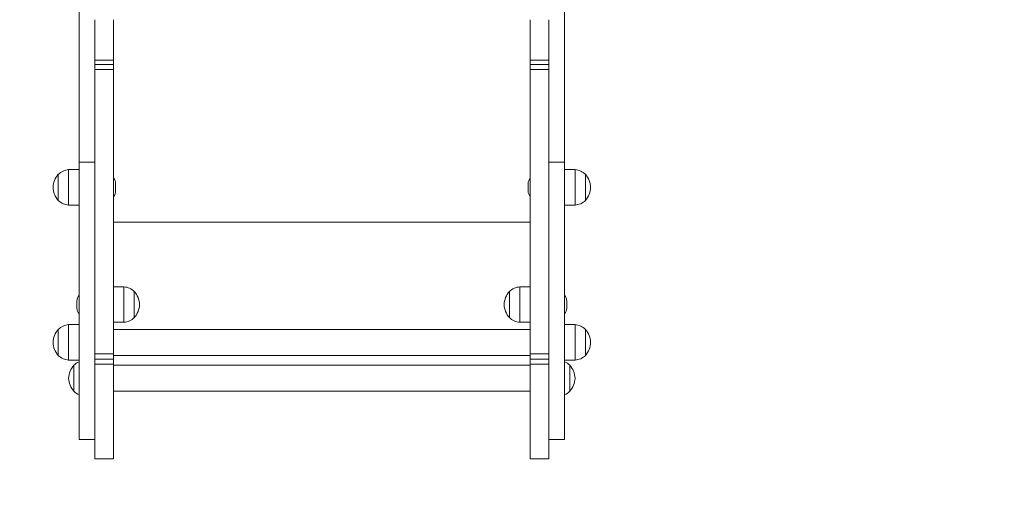
# Model space of a CAD drawing. Units: millimetres. Extents: x 3215 to 6415, y 1032 to 4232.
# Drawn here: x 4525 to 5470, y 2248 to 2702 of the extents above; entities that cross this region are included whole.
import ezdxf

# ---------------------------------------------------------------- set-up
doc = ezdxf.new("R2010")
doc.units = ezdxf.units.MM
doc.header["$MEASUREMENT"] = 0

msp = doc.modelspace()

# ---------------------------------------------------------------- linework, layer by layer
at = {"color": 0, "linetype": 'Continuous', "lineweight": 0}
for p, q in [((4581.86, 2731.7), (4581.86, 2564.95)), ((5047.86, 2731.7), (5047.86, 2564.95)), ((4596.86, 2701.58), (4596.86, 2696.45)), ((4596.86, 2696.45), (4596.86, 2690.38)), ((4614.86, 2696.45), (4614.86, 2701.58)), ((4614.86, 2690.38), (4614.86, 2696.45)), ((5014.86, 2696.45), (5014.86, 2701.58)), ((5014.86, 2690.38), (5014.86, 2696.45)), ((5032.86, 2701.58), (5032.86, 2696.45)), ((5032.86, 2696.45), (5032.86, 2690.38)), ((4596.86, 2690.38), (4596.86, 2683.33)), ((4614.86, 2683.33), (4614.86, 2690.38)), ((5014.86, 2683.33), (5014.86, 2690.38)), ((5032.86, 2690.38), (5032.86, 2683.33)), ((4596.86, 2683.33), (4596.86, 2675.29)), ((4596.86, 2675.29), (4596.86, 2666.22)), ((4614.86, 2675.29), (4614.86, 2683.33)), ((4614.86, 2666.22), (4614.86, 2675.29)), ((5014.86, 2675.29), (5014.86, 2683.33)), ((5014.86, 2666.22), (5014.86, 2675.29)), ((5032.86, 2683.33), (5032.86, 2675.29)), ((5032.86, 2675.29), (5032.86, 2666.22)), ((4596.86, 2666.22), (4596.86, 2662.8)), ((4614.86, 2662.8), (4614.86, 2666.22)), ((5014.86, 2662.8), (5014.86, 2666.22)), ((5032.86, 2666.22), (5032.86, 2662.8)), ((4614.86, 2662.8), (4596.86, 2662.8)), ((4596.86, 2662.8), (4596.86, 2658.64)), ((4614.86, 2658.64), (4596.86, 2658.64)), ((4596.86, 2658.64), (4596.86, 2653.78)), ((4614.86, 2658.64), (4614.86, 2662.8)), ((4614.86, 2653.78), (4614.86, 2658.64)), ((5014.86, 2658.64), (5014.86, 2662.8)), ((5014.86, 2662.8), (5032.86, 2662.8)), ((5014.86, 2653.78), (5014.86, 2658.64)), ((5014.86, 2658.64), (5032.86, 2658.64)), ((5032.86, 2662.8), (5032.86, 2658.64)), ((5032.86, 2658.64), (5032.86, 2653.78)), ((4614.86, 2653.78), (4596.86, 2653.78)), ((4596.86, 2653.78), (4596.86, 2648.13)), ((4596.86, 2648.13), (4596.86, 2387.68)), ((4614.86, 2648.13), (4614.86, 2653.78)), ((4614.86, 2387.68), (4614.86, 2648.13)), ((5014.86, 2648.13), (5014.86, 2653.78)), ((5014.86, 2653.78), (5032.86, 2653.78)), ((5014.86, 2387.68), (5014.86, 2648.13)), ((5032.86, 2653.78), (5032.86, 2648.13)), ((5032.86, 2648.13), (5032.86, 2387.68)), ((4596.86, 2564.95), (4581.86, 2564.95)), ((4581.86, 2564.95), (4581.86, 2564.94)), ((4581.86, 2564.94), (4581.86, 2564.91)), ((4581.86, 2564.91), (4581.86, 2564.85)), ((4581.86, 2564.85), (4581.86, 2564.78)), ((4581.86, 2564.78), (4581.86, 2564.68)), ((4581.86, 2564.68), (4581.86, 2564.56)), ((4581.86, 2564.56), (4581.86, 2564.41)), ((4581.86, 2564.41), (4581.86, 2564.23)), ((4581.86, 2564.23), (4581.86, 2564.02)), ((4581.86, 2564.02), (4581.86, 2563.79)), ((4581.86, 2563.79), (4581.86, 2563.52)), ((4581.86, 2563.52), (4581.86, 2563.22)), ((4581.86, 2563.22), (4581.86, 2562.89)), ((4581.86, 2562.89), (4581.86, 2562.52)), ((4581.86, 2562.52), (4581.86, 2562.12)), ((4581.86, 2562.12), (4581.86, 2561.68)), ((4581.86, 2561.68), (4581.86, 2561.28)), ((4581.86, 2561.28), (4581.86, 2560.86)), ((5032.86, 2564.95), (5047.86, 2564.95)), ((5047.86, 2564.95), (5047.86, 2564.94)), ((5047.86, 2564.94), (5047.86, 2564.91)), ((5047.86, 2564.91), (5047.86, 2564.85)), ((5047.86, 2564.85), (5047.86, 2564.78)), ((5047.86, 2564.78), (5047.86, 2564.68)), ((5047.86, 2564.68), (5047.86, 2564.56)), ((5047.86, 2564.56), (5047.86, 2564.41)), ((5047.86, 2564.41), (5047.86, 2564.23)), ((5047.86, 2564.23), (5047.86, 2564.02)), ((5047.86, 2564.02), (5047.86, 2563.79)), ((5047.86, 2563.79), (5047.86, 2563.52)), ((5047.86, 2563.52), (5047.86, 2563.22)), ((5047.86, 2563.22), (5047.86, 2562.89)), ((5047.86, 2562.89), (5047.86, 2562.52)), ((5047.86, 2562.52), (5047.86, 2562.12)), ((5047.86, 2562.12), (5047.86, 2561.68)), ((5047.86, 2561.68), (5047.86, 2561.28)), ((5047.86, 2561.28), (5047.86, 2560.86)), ((4561.86, 2553.34), (4561.86, 2540.84)), ((4561.86, 2540.84), (4561.86, 2553.34)), ((4561.86, 2540.84), (4561.86, 2553.34)), ((4571.86, 2540.84), (4571.86, 2557.84)), ((4581.86, 2557.84), (4571.86, 2557.84)), ((4571.86, 2540.84), (4571.86, 2557.84)), ((4581.86, 2560.86), (4581.86, 2560.42)), ((4581.86, 2560.42), (4581.86, 2559.97)), ((4581.86, 2559.97), (4581.86, 2559.5)), ((4581.86, 2559.5), (4581.86, 2559.02)), ((4581.86, 2559.02), (4581.86, 2558.53)), ((4581.86, 2558.53), (4581.86, 2558.03)), ((4581.86, 2558.03), (4581.86, 2557.51)), ((4581.86, 2557.51), (4581.86, 2556.98)), ((4581.86, 2556.98), (4581.86, 2556.45)), ((4581.86, 2556.45), (4581.86, 2555.9)), ((4581.86, 2555.9), (4581.86, 2555.35)), ((4581.86, 2555.35), (4581.86, 2554.78)), ((4581.86, 2554.78), (4581.86, 2554.21)), ((4581.86, 2554.21), (4581.86, 2553.64)), ((4581.86, 2553.64), (4581.86, 2553.06)), ((4581.86, 2553.06), (4581.86, 2552.47)), ((4581.86, 2552.47), (4581.86, 2551.89)), ((4581.86, 2551.89), (4581.86, 2551.29)), ((5047.86, 2560.86), (5047.86, 2560.42)), ((5047.86, 2560.42), (5047.86, 2559.97)), ((5047.86, 2559.97), (5047.86, 2559.5)), ((5047.86, 2559.5), (5047.86, 2559.02)), ((5047.86, 2559.02), (5047.86, 2558.53)), ((5047.86, 2558.53), (5047.86, 2558.03)), ((5047.86, 2558.03), (5047.86, 2557.51)), ((5047.86, 2557.84), (5057.86, 2557.84)), ((5047.86, 2557.51), (5047.86, 2556.98)), ((5047.86, 2556.98), (5047.86, 2556.45)), ((5047.86, 2556.45), (5047.86, 2555.9)), ((5047.86, 2555.9), (5047.86, 2555.35)), ((5047.86, 2555.35), (5047.86, 2554.78)), ((5047.86, 2554.78), (5047.86, 2554.21)), ((5047.86, 2554.21), (5047.86, 2553.64)), ((5047.86, 2553.64), (5047.86, 2553.06)), ((5047.86, 2553.06), (5047.86, 2552.47)), ((5047.86, 2552.47), (5047.86, 2551.89)), ((5047.86, 2551.89), (5047.86, 2551.29)), ((5057.86, 2540.84), (5057.86, 2557.84)), ((5057.86, 2540.84), (5057.86, 2557.84)), ((5067.86, 2553.34), (5067.86, 2540.84)), ((5067.86, 2540.84), (5067.86, 2553.34)), ((5067.86, 2540.84), (5067.86, 2553.34)), ((4581.86, 2551.29), (4581.86, 2550.7)), ((4581.86, 2550.7), (4581.86, 2550.11)), ((4581.86, 2550.11), (4581.86, 2548.91)), ((4581.86, 2548.91), (4581.86, 2547.72)), ((4581.86, 2547.72), (4581.86, 2546.55)), ((4581.86, 2546.55), (4581.86, 2545.38)), ((4581.86, 2545.38), (4581.86, 2544.24)), ((4581.86, 2544.24), (4581.86, 2543.52)), ((4581.86, 2543.52), (4581.86, 2542.8)), ((4581.86, 2542.8), (4581.86, 2542.09)), ((4581.86, 2542.09), (4581.86, 2541.37)), ((4616.86, 2537.49), (4616.86, 2544.18)), ((5012.86, 2537.49), (5012.86, 2544.18)), ((5047.86, 2551.29), (5047.86, 2550.7)), ((5047.86, 2550.7), (5047.86, 2550.11)), ((5047.86, 2550.11), (5047.86, 2548.91)), ((5047.86, 2548.91), (5047.86, 2547.72)), ((5047.86, 2547.72), (5047.86, 2546.55)), ((5047.86, 2546.55), (5047.86, 2545.38)), ((5047.86, 2545.38), (5047.86, 2544.24)), ((5047.86, 2544.24), (5047.86, 2543.52)), ((5047.86, 2543.52), (5047.86, 2542.8)), ((5047.86, 2542.8), (5047.86, 2542.09)), ((5047.86, 2542.09), (5047.86, 2541.37)), ((4561.86, 2540.84), (4561.86, 2528.34)), ((4561.86, 2528.34), (4561.86, 2540.84)), ((4561.86, 2528.34), (4561.86, 2540.84)), ((4571.86, 2523.84), (4571.86, 2540.84)), ((4571.86, 2523.84), (4571.86, 2540.84)), ((4581.86, 2541.37), (4581.86, 2506.6)), ((5047.86, 2541.37), (5047.86, 2506.6)), ((5057.86, 2523.84), (5057.86, 2540.84)), ((5057.86, 2523.84), (5057.86, 2540.84)), ((5067.86, 2540.84), (5067.86, 2528.34)), ((5067.86, 2528.34), (5067.86, 2540.84)), ((5067.86, 2528.34), (5067.86, 2540.84)), ((4581.86, 2523.84), (4571.86, 2523.84)), ((5047.86, 2523.84), (5057.86, 2523.84)), ((4581.86, 2506.6), (4581.86, 2471.83)), ((4614.86, 2507.44), (5014.86, 2507.44)), ((5047.86, 2506.6), (5047.86, 2471.83)), ((4581.86, 2471.83), (4581.86, 2402.3)), ((5047.86, 2471.83), (5047.86, 2402.3)), ((4614.86, 2445.45), (4624.86, 2445.45)), ((4624.86, 2445.45), (4624.86, 2428.45)), ((4624.86, 2445.45), (4624.86, 2428.45)), ((4634.86, 2428.45), (4634.86, 2440.95)), ((4634.86, 2440.95), (4634.86, 2428.45)), ((4634.86, 2440.95), (4634.86, 2428.45)), ((4994.86, 2428.45), (4994.86, 2440.95)), ((4994.86, 2440.95), (4994.86, 2428.45)), ((4994.86, 2440.95), (4994.86, 2428.45)), ((5004.86, 2445.45), (5004.86, 2428.45)), ((5014.86, 2445.45), (5004.86, 2445.45)), ((5004.86, 2445.45), (5004.86, 2428.45)), ((4579.86, 2431.79), (4579.86, 2425.11)), ((5049.86, 2431.79), (5049.86, 2425.11)), ((4624.86, 2428.45), (4624.86, 2411.45)), ((4624.86, 2428.45), (4624.86, 2411.45)), ((4634.86, 2415.95), (4634.86, 2428.45)), ((4634.86, 2428.45), (4634.86, 2415.95)), ((4634.86, 2428.45), (4634.86, 2415.95)), ((4994.86, 2415.95), (4994.86, 2428.45)), ((4994.86, 2428.45), (4994.86, 2415.95)), ((4994.86, 2428.45), (4994.86, 2415.95)), ((5004.86, 2428.45), (5004.86, 2411.45)), ((5004.86, 2428.45), (5004.86, 2411.45)), ((4614.86, 2411.45), (4624.86, 2411.45)), ((5014.86, 2411.45), (5004.86, 2411.45)), ((4561.86, 2404.72), (4561.86, 2392.22)), ((4561.86, 2392.22), (4561.86, 2404.72)), ((4561.86, 2392.22), (4561.86, 2404.72)), ((4571.86, 2392.22), (4571.86, 2409.22)), ((4581.86, 2409.22), (4571.86, 2409.22)), ((4571.86, 2392.22), (4571.86, 2409.22)), ((4581.86, 2402.3), (4581.86, 2400.06)), ((4614.86, 2404.72), (5014.86, 2404.72)), ((5047.86, 2409.22), (5057.86, 2409.22)), ((5047.86, 2402.3), (5047.86, 2400.06)), ((5057.86, 2392.22), (5057.86, 2409.22)), ((5057.86, 2392.22), (5057.86, 2409.22)), ((5067.86, 2404.72), (5067.86, 2392.22)), ((5067.86, 2392.22), (5067.86, 2404.72)), ((5067.86, 2392.22), (5067.86, 2404.72)), ((4561.86, 2392.22), (4561.86, 2379.72)), ((4561.86, 2379.72), (4561.86, 2392.22)), ((4561.86, 2379.72), (4561.86, 2392.22)), ((4571.86, 2375.22), (4571.86, 2392.22)), ((4571.86, 2375.22), (4571.86, 2392.22)), ((4581.86, 2400.06), (4581.86, 2398.94)), ((4581.86, 2398.94), (4581.86, 2397.82)), ((4581.86, 2397.82), (4581.86, 2396.7)), ((4581.86, 2396.7), (4581.86, 2395.58)), ((4581.86, 2395.58), (4581.86, 2394.47)), ((4581.86, 2394.47), (4581.86, 2393.36)), ((4581.86, 2393.36), (4581.86, 2392.26)), ((4581.86, 2392.26), (4581.86, 2391.16)), ((4581.86, 2391.16), (4581.86, 2390.07)), ((5047.86, 2400.06), (5047.86, 2398.94)), ((5047.86, 2398.94), (5047.86, 2397.82)), ((5047.86, 2397.82), (5047.86, 2396.7)), ((5047.86, 2396.7), (5047.86, 2395.58)), ((5047.86, 2395.58), (5047.86, 2394.47)), ((5047.86, 2394.47), (5047.86, 2393.36)), ((5047.86, 2393.36), (5047.86, 2392.26)), ((5047.86, 2392.26), (5047.86, 2391.16)), ((5047.86, 2391.16), (5047.86, 2390.07)), ((5057.86, 2375.22), (5057.86, 2392.22)), ((5057.86, 2375.22), (5057.86, 2392.22)), ((5067.86, 2392.22), (5067.86, 2379.72)), ((5067.86, 2379.72), (5067.86, 2392.22)), ((5067.86, 2379.72), (5067.86, 2392.22)), ((4581.86, 2390.07), (4581.86, 2388.99)), ((4581.86, 2388.99), (4581.86, 2388.45)), ((4581.86, 2388.45), (4581.86, 2387.92)), ((4581.86, 2387.92), (4581.86, 2387.39)), ((4581.86, 2387.39), (4581.86, 2386.86)), ((4581.86, 2386.86), (4581.86, 2386.33)), ((4581.86, 2386.33), (4581.86, 2385.81)), ((4581.86, 2385.81), (4581.86, 2385.29)), ((4581.86, 2385.29), (4581.86, 2384.77)), ((4581.86, 2384.77), (4581.86, 2384.26)), ((4581.86, 2384.26), (4581.86, 2383.76)), ((4581.86, 2383.76), (4581.86, 2383.28)), ((4581.86, 2383.28), (4581.86, 2382.81)), ((4581.86, 2382.81), (4581.86, 2382.35)), ((4581.86, 2382.35), (4581.86, 2381.9)), ((4581.86, 2381.9), (4581.86, 2381.47)), ((4581.86, 2381.47), (4581.86, 2381.04)), ((4596.86, 2387.68), (4596.86, 2381.34)), ((4614.86, 2381.34), (4614.86, 2387.68)), ((5014.86, 2381.34), (5014.86, 2387.68)), ((5032.86, 2387.68), (5032.86, 2381.34)), ((5047.86, 2390.07), (5047.86, 2388.99)), ((5047.86, 2388.99), (5047.86, 2388.45)), ((5047.86, 2388.45), (5047.86, 2387.92)), ((5047.86, 2387.92), (5047.86, 2387.39)), ((5047.86, 2387.39), (5047.86, 2386.86)), ((5047.86, 2386.86), (5047.86, 2386.33)), ((5047.86, 2386.33), (5047.86, 2385.81)), ((5047.86, 2385.81), (5047.86, 2385.29)), ((5047.86, 2385.29), (5047.86, 2384.77)), ((5047.86, 2384.77), (5047.86, 2384.26)), ((5047.86, 2384.26), (5047.86, 2383.76)), ((5047.86, 2383.76), (5047.86, 2383.28)), ((5047.86, 2383.28), (5047.86, 2382.81)), ((5047.86, 2382.81), (5047.86, 2382.35)), ((5047.86, 2382.35), (5047.86, 2381.9)), ((5047.86, 2381.9), (5047.86, 2381.47)), ((5047.86, 2381.47), (5047.86, 2381.04)), ((4581.86, 2375.22), (4571.86, 2375.22)), ((4581.86, 2381.04), (4581.86, 2380.62)), ((4581.86, 2380.62), (4581.86, 2380.21)), ((4581.86, 2380.21), (4581.86, 2379.39)), ((4581.86, 2379.39), (4581.86, 2378.59)), ((4581.86, 2378.59), (4581.86, 2377.79)), ((4581.86, 2377.79), (4581.86, 2374.97)), ((4581.86, 2374.97), (4581.86, 2373.56)), ((4581.86, 2373.56), (4581.86, 2372.17)), ((4581.86, 2372.17), (4581.86, 2370.85)), ((4614.86, 2381.34), (4596.86, 2381.34)), ((4596.86, 2381.34), (4596.86, 2375.97)), ((4614.86, 2375.97), (4596.86, 2375.97)), ((4596.86, 2375.97), (4596.86, 2371.49)), ((4614.86, 2375.97), (4614.86, 2381.34)), ((4614.86, 2379.72), (5014.86, 2379.72)), ((4614.86, 2371.49), (4614.86, 2375.97)), ((5014.86, 2375.97), (5014.86, 2381.34)), ((5014.86, 2381.34), (5032.86, 2381.34)), ((5014.86, 2371.49), (5014.86, 2375.97)), ((5014.86, 2375.97), (5032.86, 2375.97)), ((5032.86, 2381.34), (5032.86, 2375.97)), ((5032.86, 2375.97), (5032.86, 2371.49)), ((5047.86, 2381.04), (5047.86, 2380.62)), ((5047.86, 2380.62), (5047.86, 2380.21)), ((5047.86, 2380.21), (5047.86, 2379.39)), ((5047.86, 2379.39), (5047.86, 2378.59)), ((5047.86, 2378.59), (5047.86, 2377.79)), ((5047.86, 2377.79), (5047.86, 2374.97)), ((5047.86, 2375.22), (5057.86, 2375.22)), ((5047.86, 2374.97), (5047.86, 2373.56)), ((5047.86, 2373.56), (5047.86, 2372.17)), ((5047.86, 2372.17), (5047.86, 2370.85)), ((4576.86, 2370.33), (4576.86, 2357.83)), ((4576.86, 2357.83), (4576.86, 2370.33)), ((4576.86, 2357.83), (4576.86, 2370.33)), ((4581.86, 2370.85), (4581.86, 2369.54)), ((4581.86, 2369.54), (4581.86, 2368.24)), ((4581.86, 2368.24), (4581.86, 2366.94)), ((4581.86, 2366.94), (4581.86, 2365.66)), ((4581.86, 2365.66), (4581.86, 2364.39)), ((4581.86, 2364.39), (4581.86, 2363.12)), ((4581.86, 2363.12), (4581.86, 2361.87)), ((4614.86, 2371.49), (4596.86, 2371.49)), ((4596.86, 2371.49), (4596.86, 2367.89)), ((4596.86, 2367.89), (4596.86, 2358.06)), ((4614.86, 2367.89), (4614.86, 2371.49)), ((4614.86, 2370.33), (5014.86, 2370.33)), ((4614.86, 2358.06), (4614.86, 2367.89)), ((5014.86, 2367.89), (5014.86, 2371.49)), ((5014.86, 2371.49), (5032.86, 2371.49)), ((5014.86, 2358.06), (5014.86, 2367.89)), ((5032.86, 2371.49), (5032.86, 2367.89)), ((5032.86, 2367.89), (5032.86, 2358.06)), ((5047.86, 2370.85), (5047.86, 2369.54)), ((5047.86, 2369.54), (5047.86, 2368.24)), ((5047.86, 2368.24), (5047.86, 2366.94)), ((5047.86, 2366.94), (5047.86, 2365.66)), ((5047.86, 2365.66), (5047.86, 2364.39)), ((5047.86, 2364.39), (5047.86, 2363.12)), ((5047.86, 2363.12), (5047.86, 2361.87)), ((5052.86, 2370.33), (5052.86, 2357.83)), ((5052.86, 2357.83), (5052.86, 2370.33)), ((5052.86, 2357.83), (5052.86, 2370.33)), ((4576.86, 2357.83), (4576.86, 2345.33)), ((4576.86, 2345.33), (4576.86, 2357.83)), ((4576.86, 2345.33), (4576.86, 2357.83)), ((4581.86, 2361.87), (4581.86, 2360.62)), ((4581.86, 2360.62), (4581.86, 2359.38)), ((4581.86, 2359.38), (4581.86, 2358.16)), ((4581.86, 2358.16), (4581.86, 2356.94)), ((4581.86, 2356.94), (4581.86, 2355.74)), ((4581.86, 2355.74), (4581.86, 2354.54)), ((4581.86, 2354.54), (4581.86, 2353.35)), ((4581.86, 2353.35), (4581.86, 2352.18)), ((4596.86, 2358.06), (4596.86, 2348.86)), ((4614.86, 2348.86), (4614.86, 2358.06)), ((5014.86, 2348.86), (5014.86, 2358.06)), ((5032.86, 2358.06), (5032.86, 2348.86)), ((5047.86, 2361.87), (5047.86, 2360.62)), ((5047.86, 2360.62), (5047.86, 2359.38)), ((5047.86, 2359.38), (5047.86, 2358.16)), ((5047.86, 2358.16), (5047.86, 2356.94)), ((5047.86, 2356.94), (5047.86, 2355.74)), ((5047.86, 2355.74), (5047.86, 2354.54)), ((5047.86, 2354.54), (5047.86, 2353.35)), ((5047.86, 2353.35), (5047.86, 2352.18)), ((5052.86, 2357.83), (5052.86, 2345.33)), ((5052.86, 2345.33), (5052.86, 2357.83)), ((5052.86, 2345.33), (5052.86, 2357.83)), ((4581.86, 2352.18), (4581.86, 2350.87)), ((4581.86, 2350.87), (4581.86, 2349.58)), ((4581.86, 2349.58), (4581.86, 2348.31)), ((4581.86, 2348.31), (4581.86, 2347.05)), ((4581.86, 2347.05), (4581.86, 2345.8)), ((4581.86, 2345.8), (4581.86, 2344.57)), ((4581.86, 2344.57), (4581.86, 2343.35)), ((4596.86, 2348.86), (4596.86, 2340.21)), ((4614.86, 2340.21), (4614.86, 2348.86)), ((4614.86, 2345.33), (5014.86, 2345.33)), ((5014.86, 2340.21), (5014.86, 2348.86)), ((5032.86, 2348.86), (5032.86, 2340.21)), ((5047.86, 2352.18), (5047.86, 2350.87)), ((5047.86, 2350.87), (5047.86, 2349.58)), ((5047.86, 2349.58), (5047.86, 2348.31)), ((5047.86, 2348.31), (5047.86, 2347.05)), ((5047.86, 2347.05), (5047.86, 2345.8)), ((5047.86, 2345.8), (5047.86, 2344.57)), ((5047.86, 2344.57), (5047.86, 2343.35)), ((4581.86, 2343.35), (4581.86, 2342.15)), ((4581.86, 2342.15), (4581.86, 2340.96)), ((4581.86, 2340.96), (4581.86, 2339.79)), ((4581.86, 2339.79), (4581.86, 2338.64)), ((4581.86, 2338.64), (4581.86, 2337.5)), ((4581.86, 2337.5), (4581.86, 2336.38)), ((4581.86, 2336.38), (4581.86, 2335.28)), ((4581.86, 2335.28), (4581.86, 2334.19)), ((4581.86, 2334.19), (4581.86, 2333.12)), ((4596.86, 2340.21), (4596.86, 2332.25)), ((4614.86, 2332.25), (4614.86, 2340.21)), ((5014.86, 2332.25), (5014.86, 2340.21)), ((5032.86, 2340.21), (5032.86, 2332.25)), ((5047.86, 2343.35), (5047.86, 2342.15)), ((5047.86, 2342.15), (5047.86, 2340.96)), ((5047.86, 2340.96), (5047.86, 2339.79)), ((5047.86, 2339.79), (5047.86, 2338.64)), ((5047.86, 2338.64), (5047.86, 2337.5)), ((5047.86, 2337.5), (5047.86, 2336.38)), ((5047.86, 2336.38), (5047.86, 2335.28)), ((5047.86, 2335.28), (5047.86, 2334.19)), ((5047.86, 2334.19), (5047.86, 2333.12)), ((4581.86, 2333.12), (4581.86, 2332.07)), ((4581.86, 2332.07), (4581.86, 2331.03)), ((4581.86, 2331.03), (4581.86, 2330.02)), ((4581.86, 2330.02), (4581.86, 2329.02)), ((4581.86, 2329.02), (4581.86, 2328.04)), ((4581.86, 2328.04), (4581.86, 2327.07)), ((4581.86, 2327.07), (4581.86, 2326.13)), ((4581.86, 2326.13), (4581.86, 2325.2)), ((4581.86, 2325.2), (4581.86, 2324.3)), ((4596.86, 2332.25), (4596.86, 2324.82)), ((4596.86, 2324.82), (4596.86, 2317.99)), ((4614.86, 2324.82), (4614.86, 2332.25)), ((4614.86, 2317.99), (4614.86, 2324.82)), ((5014.86, 2324.82), (5014.86, 2332.25)), ((5014.86, 2317.99), (5014.86, 2324.82)), ((5032.86, 2332.25), (5032.86, 2324.82)), ((5032.86, 2324.82), (5032.86, 2317.99)), ((5047.86, 2333.12), (5047.86, 2332.07)), ((5047.86, 2332.07), (5047.86, 2331.03)), ((5047.86, 2331.03), (5047.86, 2330.02)), ((5047.86, 2330.02), (5047.86, 2329.02)), ((5047.86, 2329.02), (5047.86, 2328.04)), ((5047.86, 2328.04), (5047.86, 2327.07)), ((5047.86, 2327.07), (5047.86, 2326.13)), ((5047.86, 2326.13), (5047.86, 2325.2)), ((5047.86, 2325.2), (5047.86, 2324.3)), ((4581.86, 2324.3), (4581.86, 2323.41)), ((4581.86, 2323.41), (4581.86, 2322.54)), ((4581.86, 2322.54), (4581.86, 2321.69)), ((4581.86, 2321.69), (4581.86, 2320.86)), ((4581.86, 2320.86), (4581.86, 2320.05)), ((4581.86, 2320.05), (4581.86, 2319.27)), ((4581.86, 2319.27), (4581.86, 2318.5)), ((4581.86, 2318.5), (4581.86, 2316.81)), ((4581.86, 2316.81), (4581.86, 2315.14)), ((4596.86, 2317.99), (4596.86, 2311.74)), ((4614.86, 2311.74), (4614.86, 2317.99)), ((5014.86, 2311.74), (5014.86, 2317.99)), ((5032.86, 2317.99), (5032.86, 2311.74)), ((5047.86, 2324.3), (5047.86, 2323.41)), ((5047.86, 2323.41), (5047.86, 2322.54)), ((5047.86, 2322.54), (5047.86, 2321.69)), ((5047.86, 2321.69), (5047.86, 2320.86)), ((5047.86, 2320.86), (5047.86, 2320.05)), ((5047.86, 2320.05), (5047.86, 2319.27)), ((5047.86, 2319.27), (5047.86, 2318.5)), ((5047.86, 2318.5), (5047.86, 2316.81)), ((5047.86, 2316.81), (5047.86, 2315.14)), ((4581.86, 2315.14), (4581.86, 2313.47)), ((4581.86, 2313.47), (4581.86, 2312.65)), ((4581.86, 2312.65), (4581.86, 2311.84)), ((4581.86, 2311.84), (4581.86, 2311.04)), ((4581.86, 2311.04), (4581.86, 2310.25)), ((4581.86, 2310.25), (4581.86, 2309.48)), ((4581.86, 2309.48), (4581.86, 2308.72)), ((4581.86, 2308.72), (4581.86, 2307.99)), ((4581.86, 2307.99), (4581.86, 2307.27)), ((4581.86, 2307.27), (4581.86, 2306.57)), ((4581.86, 2306.57), (4581.86, 2305.9)), ((4581.86, 2305.9), (4581.86, 2305.25)), ((4596.86, 2311.74), (4596.86, 2306.08)), ((4596.86, 2306.08), (4596.86, 2301.02)), ((4614.86, 2306.08), (4614.86, 2311.74)), ((4614.86, 2301.02), (4614.86, 2306.08)), ((5014.86, 2306.08), (5014.86, 2311.74)), ((5014.86, 2301.02), (5014.86, 2306.08)), ((5032.86, 2311.74), (5032.86, 2306.08)), ((5032.86, 2306.08), (5032.86, 2301.02)), ((5047.86, 2315.14), (5047.86, 2313.47)), ((5047.86, 2313.47), (5047.86, 2312.65)), ((5047.86, 2312.65), (5047.86, 2311.84)), ((5047.86, 2311.84), (5047.86, 2311.04)), ((5047.86, 2311.04), (5047.86, 2310.25)), ((5047.86, 2310.25), (5047.86, 2309.48)), ((5047.86, 2309.48), (5047.86, 2308.72)), ((5047.86, 2308.72), (5047.86, 2307.99)), ((5047.86, 2307.99), (5047.86, 2307.27)), ((5047.86, 2307.27), (5047.86, 2306.57)), ((5047.86, 2306.57), (5047.86, 2305.9)), ((5047.86, 2305.9), (5047.86, 2305.25)), ((4581.86, 2305.25), (4581.86, 2304.63)), ((4581.86, 2304.63), (4581.86, 2304.04)), ((4581.86, 2304.04), (4581.86, 2303.48)), ((4581.86, 2303.48), (4581.86, 2302.95)), ((4581.86, 2302.95), (4581.86, 2302.45)), ((4581.86, 2302.45), (4581.86, 2301.99)), ((4581.86, 2301.99), (4581.86, 2301.57)), ((4581.86, 2301.57), (4581.86, 2301.18)), ((4581.86, 2301.18), (4581.86, 2300.84)), ((4581.86, 2300.84), (4581.86, 2300.54)), ((4581.86, 2300.54), (4581.86, 2300.41)), ((4581.86, 2300.41), (4581.86, 2300.29)), ((4581.86, 2300.29), (4581.86, 2300.18)), ((4581.86, 2300.18), (4581.86, 2300.08)), ((4581.86, 2300.08), (4581.86, 2299.99)), ((4581.86, 2299.99), (4581.86, 2299.92)), ((4581.86, 2299.92), (4581.86, 2299.86)), ((4581.86, 2299.86), (4581.86, 2299.81)), ((4581.86, 2299.81), (4581.86, 2299.77)), ((4581.86, 2299.77), (4581.86, 2299.75)), ((4581.86, 2299.75), (4581.86, 2299.72)), ((4581.86, 2299.72), (4581.86, 2299.68)), ((4581.86, 2299.68), (4581.86, 2299.56)), ((4581.86, 2299.56), (4581.86, 2299.27)), ((4581.86, 2299.27), (4581.86, 2299.15)), ((4581.86, 2299.15), (4581.86, 2299.11)), ((4581.86, 2299.11), (4581.86, 2299.08)), ((4581.86, 2299.08), (4581.86, 2299.07)), ((4596.86, 2299.07), (4581.86, 2299.07)), ((4596.86, 2301.02), (4596.86, 2296.54)), ((4596.86, 2296.54), (4596.86, 2292.6)), ((4614.86, 2296.54), (4614.86, 2301.02)), ((4614.86, 2292.6), (4614.86, 2296.54)), ((5014.86, 2296.54), (5014.86, 2301.02)), ((5014.86, 2292.6), (5014.86, 2296.54)), ((5032.86, 2301.02), (5032.86, 2296.54)), ((5032.86, 2299.07), (5047.86, 2299.07)), ((5032.86, 2296.54), (5032.86, 2292.6)), ((5047.86, 2305.25), (5047.86, 2304.63)), ((5047.86, 2304.63), (5047.86, 2304.04)), ((5047.86, 2304.04), (5047.86, 2303.48)), ((5047.86, 2303.48), (5047.86, 2302.95)), ((5047.86, 2302.95), (5047.86, 2302.45)), ((5047.86, 2302.45), (5047.86, 2301.99)), ((5047.86, 2301.99), (5047.86, 2301.57)), ((5047.86, 2301.57), (5047.86, 2301.18)), ((5047.86, 2301.18), (5047.86, 2300.84)), ((5047.86, 2300.84), (5047.86, 2300.54)), ((5047.86, 2300.54), (5047.86, 2300.41)), ((5047.86, 2300.41), (5047.86, 2300.29)), ((5047.86, 2300.29), (5047.86, 2300.18)), ((5047.86, 2300.18), (5047.86, 2300.08)), ((5047.86, 2300.08), (5047.86, 2299.99)), ((5047.86, 2299.99), (5047.86, 2299.92)), ((5047.86, 2299.92), (5047.86, 2299.86)), ((5047.86, 2299.86), (5047.86, 2299.81)), ((5047.86, 2299.81), (5047.86, 2299.77)), ((5047.86, 2299.77), (5047.86, 2299.75)), ((5047.86, 2299.75), (5047.86, 2299.72)), ((5047.86, 2299.72), (5047.86, 2299.68)), ((5047.86, 2299.68), (5047.86, 2299.56)), ((5047.86, 2299.56), (5047.86, 2299.27)), ((5047.86, 2299.27), (5047.86, 2299.15)), ((5047.86, 2299.15), (5047.86, 2299.11)), ((5047.86, 2299.11), (5047.86, 2299.08)), ((5047.86, 2299.08), (5047.86, 2299.07)), ((4596.86, 2292.6), (4596.86, 2289.2)), ((4596.86, 2289.2), (4596.86, 2286.39)), ((4614.86, 2289.2), (4614.86, 2292.6)), ((4614.86, 2286.39), (4614.86, 2289.2)), ((5014.86, 2289.2), (5014.86, 2292.6)), ((5014.86, 2286.39), (5014.86, 2289.2)), ((5032.86, 2292.6), (5032.86, 2289.2)), ((5032.86, 2289.2), (5032.86, 2286.39)), ((4596.86, 2286.39), (4596.86, 2284.13)), ((4596.86, 2284.13), (4596.86, 2282.4)), ((4596.86, 2282.4), (4596.86, 2281.26)), ((4596.86, 2281.26), (4596.86, 2280.5)), ((4614.86, 2280.5), (4596.86, 2280.5)), ((4614.86, 2284.13), (4614.86, 2286.39)), ((4614.86, 2282.4), (4614.86, 2284.13)), ((4614.86, 2281.26), (4614.86, 2282.4)), ((4614.86, 2280.5), (4614.86, 2281.26)), ((5014.86, 2284.13), (5014.86, 2286.39)), ((5014.86, 2282.4), (5014.86, 2284.13)), ((5014.86, 2281.26), (5014.86, 2282.4)), ((5014.86, 2280.5), (5014.86, 2281.26)), ((5014.86, 2280.5), (5032.86, 2280.5)), ((5032.86, 2286.39), (5032.86, 2284.13)), ((5032.86, 2284.13), (5032.86, 2282.4)), ((5032.86, 2282.4), (5032.86, 2281.26)), ((5032.86, 2281.26), (5032.86, 2280.5))]:
    msp.add_line(p, q, dxfattribs=at)
msp.add_circle((4814.86, 2632.44), 1600, dxfattribs=at)
at = {"color": 0, "linetype": 'Continuous', "lineweight": 0, "extrusion": (0, 0, -1)}
for centre, radius, start, end in [((-4576.58, 2540.2), 19.73, 1.85295, 41.74987), ((-4572.89, 2542.19), 15.68, 45.30408, 86.24043), ((-5056.83, 2542.19), 15.68, 93.75957, 134.69592), ((-5053.14, 2540.2), 19.73, 138.25013, 178.14705), ((-4607.86, 2544.18), 9, 141.05756, 180), ((-5021.86, 2544.18), 9, 0, 38.94244), ((-4576.58, 2541.48), 19.73, -41.74987, -1.85295), ((-4607.86, 2537.49), 9, 180, 218.94244), ((-5021.86, 2537.49), 9, -38.94244, 0), ((-5053.14, 2541.48), 19.73, 181.85295, 221.74987), ((-4572.89, 2539.48), 15.68, -86.24043, -45.30408), ((-5056.83, 2539.48), 15.68, 225.30408, 266.24043), ((-4623.83, 2429.8), 15.68, 93.75957, 134.69592), ((-4620.14, 2427.81), 19.73, 138.25013, 178.14705), ((-5009.58, 2427.81), 19.73, 1.85295, 41.74987), ((-5005.89, 2429.8), 15.68, 45.30408, 86.24043), ((-4588.86, 2431.79), 9, 0, 38.94244), ((-5040.86, 2431.79), 9, 141.05756, 180), ((-4588.86, 2425.11), 9, -38.94244, 0), ((-4620.14, 2429.09), 19.73, 181.85295, 221.74987), ((-5009.58, 2429.09), 19.73, -41.74987, -1.85295), ((-5040.86, 2425.11), 9, 180, 218.94244), ((-4623.83, 2427.09), 15.68, 225.30408, 266.24043), ((-5005.89, 2427.09), 15.68, -86.24043, -45.30408), ((-4576.58, 2391.59), 19.73, 1.85295, 41.74987), ((-4572.89, 2393.58), 15.68, 45.30408, 86.24043), ((-5056.83, 2393.58), 15.68, 93.75957, 134.69592), ((-5053.14, 2391.59), 19.73, 138.25013, 178.14705), ((-4576.58, 2392.86), 19.73, -41.74987, -1.85295), ((-5053.14, 2392.86), 19.73, 181.85295, 221.74987), ((-4572.89, 2390.87), 15.68, -86.24043, -45.30408), ((-4587.89, 2359.19), 15.68, 45.30408, 67.38997), ((-5041.83, 2359.19), 15.68, 112.61003, 134.69592), ((-5056.83, 2390.87), 15.68, 225.30408, 266.24043), ((-4591.58, 2357.2), 19.73, 1.85295, 41.74987), ((-5038.14, 2357.2), 19.73, 138.25013, 178.14705), ((-4591.58, 2358.47), 19.73, -41.74987, -1.85295), ((-5038.14, 2358.47), 19.73, 181.85295, 221.74987), ((-4587.89, 2356.48), 15.68, 292.61003, 314.69592), ((-5041.83, 2356.48), 15.68, 225.30408, 247.38997)]:
    msp.add_arc(centre, radius, start, end, dxfattribs=at)

doc.saveas('drawing.dxf')
